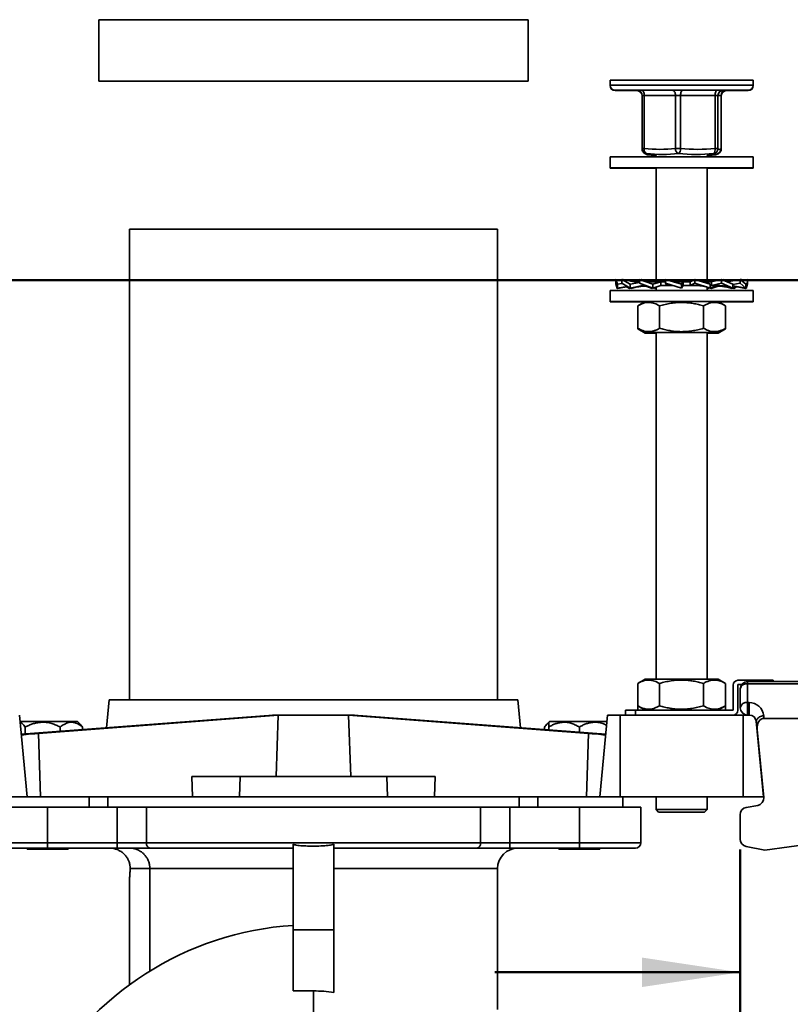
# Model space of a CAD drawing. Units: inches. Extents: x 0.2 to 8.4, y 0.1 to 10.9.
# Drawn here: x 2.9 to 3.7, y 8.3 to 9.3 of the extents above; entities that cross this region are included whole.
import ezdxf

# ---------------------------------------------------------------- set-up
doc = ezdxf.new("R2010")
doc.units = ezdxf.units.IN
doc.header["$MEASUREMENT"] = 0
doc.layers.add('WALL', color=7, linetype='Continuous', lineweight=50)
doc.styles.add('SLDTEXTSTYLE0', font='TXT', dxfattribs={"width": 0.605})
doc.dimstyles.new('SLDDIMSTYLE1', dxfattribs={"dimtxt": 0.101115, "dimasz": 0.1, "dimexe": 0, "dimexo": 0.0625, "dimgap": 0.025279, "dimtad": 0, "dimtih": 1, "dimtoh": 1, "dimdec": 6, "dimlfac": 12, "dimrnd": 1e-09, "dimzin": 12, "dimdsep": 46, "dimlunit": 5, "dimtxsty": 'SLDTEXTSTYLE0', "dimsah": 1, "dimcen": 0.09, "dimadec": 0, "dimazin": 3, "dimtfac": 1, "dimtdec": 3, "dimtofl": 0, "dimtmove": 0, "dimatfit": 3, "dimfxl": 0, "dimfrac": 2, "dimtolj": 1, "dimtzin": 12, "dimarcsym": 0})
doc.dimstyles.new('SLDDIMSTYLE3', dxfattribs={"dimtxt": 0.101115, "dimasz": 0.1, "dimexe": 0, "dimexo": 0.0625, "dimgap": 0.025279, "dimtad": 0, "dimtih": 1, "dimtoh": 1, "dimdec": 6, "dimlfac": 12, "dimrnd": 1e-09, "dimzin": 12, "dimdsep": 46, "dimlunit": 5, "dimtxsty": 'SLDTEXTSTYLE0', "dimsah": 1, "dimcen": 0.09, "dimadec": 0, "dimazin": 3, "dimtfac": 1, "dimtdec": 3, "dimtmove": 0, "dimatfit": 0, "dimfxl": 0, "dimfrac": 2, "dimtolj": 1, "dimtzin": 12, "dimarcsym": 0})

# ---------------------------------------------------------------- blocks, each defined once
blk = doc.blocks.new('_D_14')
at = {"layer": 'WALL'}
for p, q in [((3.6082, 7.6835), (3.6082, 8.4201)), ((3.7215, 7.6167), (3.7215, 8.4201)), ((3.6082, 8.2951), (3.3582, 8.2951)), ((3.7215, 8.2951), (3.8918, 8.2951)), ((4.0307, 8.2951), (3.996, 8.2951)), ((3.996, 8.2951), (3.996, 8.1398)), ((4.185, 8.2951), (4.2197, 8.2951)), ((4.2197, 8.2951), (4.2197, 8.1398)), ((3.996, 8.1398), (4.0307, 8.1398)), ((4.2197, 8.1398), (4.185, 8.1398))]:
    blk.add_line(p, q, dxfattribs=at)
for points in [[(3.6082, 8.2951), (3.5082, 8.3101), (3.5082, 8.2801)], [(3.7215, 8.2951), (3.8215, 8.2801), (3.8215, 8.3101)]]:
    blk.add_solid(points, dxfattribs=at)
at = {"layer": 'WALL', "char_height": 0.10417, "attachment_point": 1, "style": 'SLDTEXTSTYLE0'}
for s, insert in [('1 3/8', (3.9535, 8.4525)), ('35', (4.0307, 8.2741))]:
    blk.add_mtext(s, dxfattribs=dict(at, insert=insert))
blk = doc.blocks.new('_D_18')
at = {"layer": 'WALL'}
for p, q in [((2.6735, 8.5571), (1.2597, 8.5571)), ((1.3847, 8.5571), (1.3847, 8.4699)), ((1.269, 8.2915), (1.2343, 8.2915)), ((1.2343, 8.2915), (1.2343, 8.1362)), ((1.5005, 8.2915), (1.5352, 8.2915)), ((1.5352, 8.2915), (1.5352, 8.1362)), ((1.2343, 8.1362), (1.269, 8.1362)), ((1.5352, 8.1362), (1.5005, 8.1362)), ((1.3847, 8.0259), (1.3847, 8.1131)), ((3.111, 8.0259), (1.2597, 8.0259))]:
    blk.add_line(p, q, dxfattribs=at)
for points in [[(1.3847, 8.5571), (1.3697, 8.4571), (1.3997, 8.4571)], [(1.3847, 8.0259), (1.3997, 8.1259), (1.3697, 8.1259)]]:
    blk.add_solid(points, dxfattribs=at)
at = {"layer": 'WALL', "char_height": 0.10417, "attachment_point": 1, "style": 'SLDTEXTSTYLE0'}
for s, insert in [('6 3/8', (1.2304, 8.4489)), ('162', (1.269, 8.2705))]:
    blk.add_mtext(s, dxfattribs=dict(at, insert=insert))

msp = doc.modelspace()

# ---------------------------------------------------------------- linework, layer by layer
at = {"color": 7, "linetype": 'Continuous', "lineweight": 35}
for p, q in [((2.95478096, 9.26546267), (2.95478096, 9.20296267)), ((2.95478096, 9.26546267), (3.17353096, 9.26546267)), ((3.17353096, 9.26546267), (3.39228096, 9.26546267)), ((3.39228096, 9.20296267), (3.39228096, 9.26546267)), ((2.95478096, 9.20296267), (3.17353096, 9.20296267)), ((3.17353096, 9.20296267), (3.39228096, 9.20296267)), ((3.4756143, 9.20398767), (3.4756143, 9.19877933)), ((3.4756143, 9.20398767), (3.62144763, 9.20398767)), ((3.4756143, 9.19877933), (3.4756143, 9.19837933)), ((3.62144763, 9.19877933), (3.62144763, 9.20398767)), ((3.62144763, 9.19837933), (3.62144763, 9.19877933)), ((3.48082263, 9.193571), (3.6162393, 9.193571)), ((3.48082263, 9.193171), (3.50505887, 9.193171)), ((3.50826554, 9.18836267), (3.50826554, 9.13415437)), ((3.54228478, 9.18836267), (3.51049813, 9.18836267)), ((3.51049813, 9.18836267), (3.51049813, 9.13415437)), ((3.54228478, 9.18836267), (3.54747451, 9.18836267)), ((3.54228478, 9.13415437), (3.54228478, 9.18836267)), ((3.58253161, 9.18836267), (3.54747451, 9.18836267)), ((3.54747451, 9.18836267), (3.54747451, 9.13415437)), ((3.58253161, 9.13415437), (3.58253161, 9.18836267)), ((3.58253161, 9.18836267), (3.58550735, 9.18836267)), ((3.58550735, 9.18836267), (3.58550735, 9.13415437)), ((3.58877779, 9.18836267), (3.58550735, 9.18836267)), ((3.58877779, 9.13415437), (3.58877779, 9.18836267)), ((3.58879639, 9.13415437), (3.58879639, 9.18836267)), ((3.59200306, 9.193171), (3.6162393, 9.193171)), ((3.50826554, 9.13415437), (3.50826554, 9.13375437)), ((3.5224893, 9.1272227), (3.5224893, 9.12586267)), ((3.54228478, 9.13415437), (3.54747451, 9.13415437)), ((3.57457263, 9.12586267), (3.57457263, 9.1272227)), ((3.58253161, 9.13415437), (3.58550735, 9.13415437)), ((3.58879639, 9.13375437), (3.58879639, 9.13415437)), ((3.4756143, 9.12586267), (3.4756143, 9.11461267)), ((3.62144763, 9.12586267), (3.4756143, 9.12586267)), ((3.62144763, 9.11461267), (3.62144763, 9.12586267)), ((3.4756143, 9.11461267), (3.4756143, 9.11421267)), ((3.62144763, 9.11461267), (3.4756143, 9.11461267)), ((3.5224893, 9.11421267), (3.4756143, 9.11421267)), ((3.5224893, 9.11461267), (3.5224893, 8.998446)), ((3.57457263, 8.998446), (3.57457263, 9.11461267)), ((3.62144763, 9.11421267), (3.57457263, 9.11421267)), ((3.62144763, 9.11421267), (3.62144763, 9.11461267)), ((2.98603096, 9.051921), (2.98603096, 8.57275433)), ((2.98603096, 9.051921), (3.00006141, 9.051921)), ((3.00006141, 9.051921), (3.36103096, 9.051921)), ((3.36103096, 8.57275433), (3.36103096, 9.051921)), ((3.48320241, 8.99614548), (3.48158751, 9.00090433)), ((3.48158751, 9.00090433), (3.48750931, 8.99991535)), ((3.48158751, 9.00090433), (3.48158751, 8.99691319)), ((3.48158751, 8.99691319), (3.48320241, 8.99215433)), ((3.48162034, 8.99675571), (3.48162034, 8.99651319)), ((3.48320241, 8.99614548), (3.48755653, 8.99682597)), ((3.48750931, 9.00026706), (3.4870941, 9.00050433)), ((3.4870941, 9.00050433), (3.48750931, 9.00042426)), ((3.4870941, 9.00050433), (3.4870941, 8.99998469)), ((3.49605266, 8.99614548), (3.48750931, 9.00090433)), ((3.48750931, 9.00090433), (3.49572674, 8.99930498)), ((3.48750931, 9.00090433), (3.48750931, 8.99691319)), ((3.48750931, 8.99691319), (3.49605266, 8.99215433)), ((3.48865964, 9.00068045), (3.48892467, 9.00090433)), ((3.48892467, 9.00090433), (3.50244246, 8.99851248)), ((3.49605266, 8.99614548), (3.5055172, 8.9978693)), ((3.50224173, 8.998548), (3.5055172, 8.9998728)), ((3.5055172, 8.99840715), (3.50384252, 8.998446)), ((3.5055079, 8.998446), (3.50384252, 8.998446)), ((3.5055172, 9.00023187), (3.50473619, 9.00050433)), ((3.50473619, 9.00050433), (3.5055172, 9.00027102)), ((3.50473619, 9.00050433), (3.50473619, 8.99955691)), ((3.5055172, 9.00090433), (3.5055172, 8.99691319)), ((3.51929689, 8.99614548), (3.5055172, 9.00090433)), ((3.5055172, 9.00090433), (3.50646847, 9.00061347)), ((3.5055172, 8.99691319), (3.51929689, 8.99215433)), ((3.50698506, 9.00046649), (3.5080676, 9.00090433)), ((3.5080676, 9.00090433), (3.51804551, 8.99852641)), ((3.51929689, 8.99614548), (3.527235, 8.99841681)), ((3.53202114, 8.998446), (3.52022306, 8.998446)), ((3.527235, 8.99461267), (3.527235, 8.99841681)), ((3.5320445, 9.00090433), (3.5320445, 8.99691319)), ((3.54833129, 8.99614548), (3.5320445, 9.00090433)), ((3.5320445, 8.99691319), (3.54833129, 8.99215433)), ((3.5320445, 8.99691319), (3.53387786, 8.99464186)), ((3.55720263, 8.998446), (3.54221033, 8.998446)), ((3.54833129, 8.99614548), (3.55016465, 8.99841681)), ((3.55016465, 8.99461267), (3.55016465, 8.99841681)), ((3.56183714, 9.00090433), (3.55714308, 8.998446)), ((3.55720263, 8.998446), (3.55720263, 8.99464186)), ((3.56183714, 8.99691319), (3.55720263, 8.99464186)), ((3.56183714, 9.00090433), (3.56183714, 8.99691319)), ((3.57740523, 8.99614548), (3.56183714, 9.00090433)), ((3.56183714, 8.99691319), (3.57740523, 8.99215433)), ((3.57880988, 8.998446), (3.56990387, 8.998446)), ((3.57277073, 8.99841681), (3.57003082, 8.99839969)), ((3.57740523, 8.99614548), (3.57277073, 8.99841681)), ((3.58899433, 9.00090433), (3.578679, 8.998446)), ((3.57880988, 8.998446), (3.57880988, 8.99464186)), ((3.58899433, 8.99691319), (3.57880988, 8.99464186)), ((3.58899433, 9.00090433), (3.58899433, 8.99691319)), ((3.60076027, 8.99614548), (3.58899433, 9.00090433)), ((3.58899433, 8.99691319), (3.60076027, 8.99215433)), ((3.59059346, 9.00061347), (3.59007968, 9.00046535)), ((3.59154473, 9.00090433), (3.59009231, 9.00046024)), ((3.59154473, 9.00090433), (3.59154473, 8.9998728)), ((3.59232574, 9.00050433), (3.59154473, 9.00027102)), ((3.59232574, 9.00050433), (3.59232574, 8.99955691)), ((3.60813725, 9.00090433), (3.5948202, 8.998548)), ((3.60813725, 8.99691319), (3.60076027, 8.99569169)), ((3.61377066, 8.99614548), (3.60813725, 9.00090433)), ((3.60813725, 9.00090433), (3.60813725, 8.99691319)), ((3.60813725, 8.99691319), (3.61377066, 8.99215433)), ((3.60955262, 9.00090433), (3.60840228, 9.00068045)), ((3.61547442, 9.00090433), (3.60934836, 8.99988124)), ((3.60955262, 9.00090433), (3.60955262, 8.99991535)), ((3.60996783, 9.00050433), (3.60955262, 9.00042426)), ((3.60996783, 9.00050433), (3.60996783, 8.99998469)), ((3.61547442, 8.99691319), (3.61326974, 8.99656863)), ((3.61547442, 8.99691319), (3.61385952, 8.99215433)), ((3.61544159, 8.99681643), (3.61544159, 8.99651319)), ((3.61547442, 9.00090433), (3.61547442, 8.99691319)), ((3.4756143, 8.98961267), (3.4756143, 8.97836267)), ((3.62144763, 8.98961267), (3.4756143, 8.98961267)), ((3.48162034, 8.99651319), (3.48298483, 8.99175433)), ((3.48298483, 8.99175433), (3.4926121, 8.99335991)), ((3.48298483, 8.99175433), (3.48298483, 8.99279551)), ((3.48320241, 8.99215433), (3.48320241, 8.99614548)), ((3.48320241, 8.99215433), (3.49308859, 8.9938054)), ((3.48329127, 8.99215433), (3.48478526, 8.99241868)), ((3.48353013, 8.99175433), (3.49166204, 8.99320147)), ((3.48353013, 8.99175433), (3.48353013, 8.99184528)), ((3.4921166, 8.99364307), (3.49542174, 8.99175433)), ((3.49542174, 8.99175433), (3.50816903, 8.99421267)), ((3.49542174, 8.99175433), (3.49542174, 8.99250577)), ((3.49605266, 8.99215433), (3.49605266, 8.99614548)), ((3.49605266, 8.99215433), (3.50868354, 8.99461267)), ((3.49630166, 8.99215433), (3.49741088, 8.99241868)), ((3.49694965, 8.99175433), (3.50292562, 8.99320147)), ((3.49694965, 8.99175433), (3.49694965, 8.99204899)), ((3.50800729, 8.99421267), (3.50800729, 8.9943957)), ((3.51128837, 8.99421267), (3.50800729, 8.99421267)), ((3.50852327, 8.99461267), (3.50852327, 8.99587503)), ((3.51213088, 8.99461267), (3.50852327, 8.99461267)), ((3.5103499, 8.99455482), (3.51837759, 8.99175433)), ((3.51837759, 8.99175433), (3.5224893, 8.99298262)), ((3.51837759, 8.99175433), (3.51837759, 8.99247182)), ((3.51929689, 8.99215433), (3.51929689, 8.99614548)), ((3.51929689, 8.99215433), (3.52733701, 8.99461267)), ((3.5224893, 8.9930202), (3.5196567, 8.99215433)), ((3.5196567, 8.99215433), (3.52016146, 8.99241868)), ((3.5196567, 8.99215433), (3.5196567, 8.99226435)), ((3.52058548, 8.99175433), (3.5224893, 8.99279934)), ((3.52058548, 8.99175433), (3.52058548, 8.99243824)), ((3.5224893, 8.99233339), (3.52058548, 8.99175433)), ((3.5224893, 8.99313044), (3.5224893, 8.98961267)), ((3.53990564, 8.99461267), (3.527235, 8.99461267)), ((3.54833129, 8.99215433), (3.54833129, 8.99614548)), ((3.54833129, 8.99215433), (3.55018821, 8.99461267)), ((3.56493322, 8.99461267), (3.55016465, 8.99461267)), ((3.57457263, 8.98961267), (3.57457263, 8.9930202)), ((3.57457263, 8.99233339), (3.57647645, 8.99175433)), ((3.57647645, 8.99175433), (3.57647645, 8.99254833)), ((3.57868434, 8.99175433), (3.57735642, 8.99215102)), ((3.57740523, 8.99215433), (3.57740523, 8.99614548)), ((3.57776504, 8.99215433), (3.57740523, 8.99226435)), ((3.58494754, 8.99461267), (3.57744596, 8.99461267)), ((3.58485511, 8.99460291), (3.57776504, 8.99215433)), ((3.58562767, 8.99417654), (3.57868434, 8.99175433)), ((3.58436405, 8.99421267), (3.58375083, 8.99421267)), ((3.58375523, 8.99422307), (3.58436405, 8.99421267)), ((3.59965105, 8.99241868), (3.58995365, 8.99430607)), ((3.60011228, 8.99175433), (3.59612854, 8.99271903)), ((3.60076027, 8.99215433), (3.59652351, 8.99316403)), ((3.59729486, 8.99287726), (3.60011228, 8.99175433)), ((3.60011228, 8.99175433), (3.60011228, 8.99232891)), ((3.60164019, 8.99175433), (3.60011228, 8.99204899)), ((3.60076027, 8.99215433), (3.60076027, 8.99614548)), ((3.60076027, 8.99436674), (3.60278739, 8.99409772)), ((3.61227666, 8.99241868), (3.60076027, 8.994342)), ((3.60100926, 8.99215433), (3.60076027, 8.99220279)), ((3.60397334, 8.9938054), (3.60100926, 8.99215433)), ((3.60444983, 8.99335991), (3.60164019, 8.99175433)), ((3.61377066, 8.99215433), (3.60278739, 8.99409772)), ((3.60539989, 8.99320147), (3.60346765, 8.99352372)), ((3.6135318, 8.99175433), (3.60349705, 8.99354009)), ((3.61282553, 8.99232702), (3.6135318, 8.99175433)), ((3.6135318, 8.99175433), (3.6135318, 8.99220907)), ((3.6140771, 8.99175433), (3.6135318, 8.99184528)), ((3.61377066, 8.99215433), (3.61377066, 8.99614548)), ((3.61385952, 8.99215433), (3.61377066, 8.99216917)), ((3.61544159, 8.99651319), (3.6140771, 8.99175433)), ((3.61544159, 8.99651319), (3.61533293, 8.99649623)), ((3.62144763, 8.97836267), (3.62144763, 8.98961267)), ((3.4756143, 8.97836267), (3.4756143, 8.97796267)), ((3.62144763, 8.97836267), (3.4756143, 8.97836267)), ((3.51075481, 8.97796267), (3.4756143, 8.97796267)), ((3.51144763, 8.97836267), (3.50389765, 8.97400368)), ((3.59316428, 8.97400368), (3.5856143, 8.97836267)), ((3.6212636, 8.97796267), (3.58630712, 8.97796267)), ((3.62144763, 8.97796267), (3.6212636, 8.97796267)), ((3.62144763, 8.97796267), (3.62144763, 8.97836267)), ((3.50378676, 8.95111926), (3.50378676, 8.97393941)), ((3.52598632, 8.95111926), (3.52598632, 8.97393941)), ((3.57073052, 8.95111926), (3.57073052, 8.97393941)), ((3.59327517, 8.97393941), (3.59316141, 8.97399871)), ((3.59327517, 8.95111926), (3.59327517, 8.97393941)), ((3.50378676, 8.95071926), (3.50378676, 8.95111926)), ((3.50389803, 8.95105476), (3.51144763, 8.946696)), ((3.50389803, 8.95065476), (3.51144763, 8.946296)), ((3.5856143, 8.946696), (3.51144763, 8.946696)), ((3.5224893, 8.946696), (3.5224893, 8.59377933)), ((3.57457263, 8.59377933), (3.57457263, 8.946696)), ((3.5856143, 8.946696), (3.5931639, 8.95105476)), ((3.5856143, 8.946296), (3.5931639, 8.95065476)), ((3.59316139, 8.95105911), (3.59327517, 8.95111926)), ((3.59316139, 8.95065911), (3.59327517, 8.95071926)), ((3.59327517, 8.95071926), (3.59327517, 8.95111926)), ((3.5224893, 8.946296), (3.51144763, 8.946296)), ((3.5856143, 8.946296), (3.57457263, 8.946296)), ((3.50378676, 8.56653593), (3.50378676, 8.58935607)), ((3.51144763, 8.59377933), (3.50389765, 8.58942035)), ((3.5856143, 8.59377933), (3.51144763, 8.59377933)), ((3.52598632, 8.56653593), (3.52598632, 8.58935607)), ((3.57073052, 8.56653593), (3.57073052, 8.58935607)), ((3.59316428, 8.58942035), (3.5856143, 8.59377933)), ((3.59327517, 8.58935607), (3.59316141, 8.58941537)), ((3.59327517, 8.56653593), (3.59327517, 8.58935607)), ((3.6008393, 8.587546), (3.6008393, 8.56211267)), ((3.60582263, 8.56211267), (3.60582263, 8.58837933)), ((3.60582263, 8.58837933), (3.60971706, 8.58837933)), ((3.6058393, 8.592546), (3.63145629, 8.592546)), ((3.61565364, 8.5890993), (3.61565364, 8.591296)), ((3.61565364, 8.591296), (3.76732031, 8.591296)), ((3.61565364, 8.5890993), (3.61565364, 8.56993263)), ((3.76732031, 8.5890993), (3.61565364, 8.5890993)), ((3.63145629, 8.592546), (3.64187295, 8.592546)), ((3.64187295, 8.592546), (3.64187295, 8.591296)), ((3.60815364, 8.56462933), (3.60815364, 8.583796)), ((2.96540495, 8.57275433), (2.9627081, 8.5442246)), ((3.17353096, 8.57275433), (2.96540495, 8.57275433)), ((3.38165697, 8.57275433), (3.17353096, 8.57275433)), ((3.38435383, 8.5442246), (3.38165697, 8.57275433)), ((3.50378676, 8.56211267), (3.50378676, 8.56653593)), ((3.50389803, 8.56647143), (3.51144763, 8.56211267)), ((3.5856143, 8.56211267), (3.5931639, 8.56647143)), ((3.59316139, 8.56647578), (3.59327517, 8.56653593)), ((3.59327517, 8.56211267), (3.59327517, 8.56653593)), ((3.61565364, 8.56993263), (3.61718095, 8.56993263)), ((3.61565364, 8.56993263), (3.61565364, 8.55712933)), ((3.61718095, 8.56993263), (3.61718095, 8.55712933)), ((2.87398698, 8.55712933), (2.8818643, 8.473796)), ((2.87583169, 8.53761436), (3.13241019, 8.55713685)), ((3.1377098, 8.55712933), (2.89348182, 8.53845298)), ((3.1318643, 8.55712933), (3.13186106, 8.55709507)), ((3.1318643, 8.55712933), (3.13231141, 8.55712933)), ((3.13250494, 8.55712933), (3.1377098, 8.55712933)), ((3.1377098, 8.55712933), (3.13537715, 8.49462933)), ((3.1377098, 8.55712933), (3.20935213, 8.55712933)), ((3.20935213, 8.55712933), (3.4535801, 8.53845298)), ((3.20935213, 8.55712933), (3.21168478, 8.49462933)), ((3.20935213, 8.55712933), (3.21455699, 8.55712933)), ((3.47123024, 8.53761436), (3.21465174, 8.55713685)), ((3.21475052, 8.55712933), (3.21519763, 8.55712933)), ((3.21520087, 8.55709507), (3.21519763, 8.55712933)), ((3.47307495, 8.55712933), (3.46519763, 8.473796)), ((3.47307495, 8.55712933), (3.48603096, 8.55712933)), ((3.48603096, 8.55712933), (3.48603096, 8.473796)), ((3.48603096, 8.55712933), (3.49155356, 8.55712933)), ((3.4912393, 8.55712933), (3.4912393, 8.56211267)), ((3.4912393, 8.56211267), (3.50165596, 8.56211267)), ((3.50165596, 8.55712933), (3.49155356, 8.55712933)), ((3.50165596, 8.56211267), (3.50165596, 8.55712933)), ((3.6008393, 8.56211267), (3.50165596, 8.56211267)), ((3.50165596, 8.55712933), (3.6008393, 8.55712933)), ((3.6008393, 8.55712933), (3.61103096, 8.55712933)), ((3.61103096, 8.55712933), (3.61103096, 8.473796)), ((3.61103096, 8.55712933), (3.61565364, 8.55712933)), ((3.61718095, 8.55712933), (3.61565364, 8.55712933)), ((3.63211053, 8.5563845), (3.63236225, 8.553796)), ((2.93311536, 8.55062933), (2.87460141, 8.55062933)), ((2.93617897, 8.54756277), (2.93311536, 8.55062933)), ((3.4131143, 8.54979626), (3.41088295, 8.54756277)), ((3.41394657, 8.55062933), (3.4131143, 8.54979626)), ((3.47246052, 8.55062933), (3.41394657, 8.55062933)), ((3.62458001, 8.5508557), (3.6318643, 8.473796)), ((3.6254132, 8.54246346), (3.62464574, 8.55035527)), ((3.73323944, 8.553796), (3.63236225, 8.553796)), ((2.87995879, 8.54495722), (2.87995879, 8.53792839)), ((2.89348182, 8.53845298), (2.89557221, 8.473796)), ((2.91559282, 8.54495722), (2.91559282, 8.5406397)), ((2.93833166, 8.54495722), (2.93833166, 8.54236985)), ((3.40873027, 8.54495722), (3.40873027, 8.54236985)), ((3.4131143, 8.54495722), (3.4131143, 8.54203628)), ((3.4443643, 8.54495722), (3.4443643, 8.53965853)), ((3.4535801, 8.53845298), (3.45148972, 8.473796)), ((3.6254132, 8.54246346), (3.63214863, 8.47320295)), ((3.6267768, 8.52844156), (3.62670969, 8.52832604)), ((3.6291081, 8.50295347), (3.62928508, 8.50264882)), ((3.04966485, 8.49462933), (3.0503384, 8.473796)), ((3.09882239, 8.49462933), (3.04966485, 8.49462933)), ((3.09882239, 8.49462933), (3.09820321, 8.473796)), ((3.24823954, 8.49462933), (3.09882239, 8.49462933)), ((3.24823954, 8.49462933), (3.24885872, 8.473796)), ((3.29739707, 8.49462933), (3.24823954, 8.49462933)), ((3.29739707, 8.49462933), (3.29672352, 8.473796)), ((2.86103096, 8.473796), (2.8818643, 8.473796)), ((2.8818643, 8.473796), (2.89557221, 8.473796)), ((2.89557221, 8.473796), (3.0503384, 8.473796)), ((2.94494759, 8.46337933), (2.94494759, 8.473796)), ((2.96419268, 8.46337933), (2.96419268, 8.473796)), ((3.0503384, 8.473796), (3.09820321, 8.473796)), ((3.09820321, 8.473796), (3.24885872, 8.473796)), ((3.24885872, 8.473796), (3.29672352, 8.473796)), ((3.29672352, 8.473796), (3.45148972, 8.473796)), ((3.38286924, 8.46337933), (3.38286924, 8.473796)), ((3.40211433, 8.46337933), (3.40211433, 8.473796)), ((3.45148972, 8.473796), (3.46519763, 8.473796)), ((3.46519763, 8.473796), (3.48603096, 8.473796)), ((3.48603096, 8.473796), (3.61103096, 8.473796)), ((3.48863513, 8.46337933), (3.48863513, 8.473796)), ((3.5224893, 8.473796), (3.5224893, 8.46077517)), ((3.57457263, 8.46077517), (3.57457263, 8.473796)), ((3.61103096, 8.473796), (3.6318643, 8.473796)), ((3.6259862, 8.46509096), (3.61435128, 8.46303941)), ((2.84019763, 8.46337933), (2.90269763, 8.46337933)), ((2.90269763, 8.46337933), (2.90269763, 8.42683767)), ((2.90269763, 8.46337933), (2.97370465, 8.46337933)), ((2.97370465, 8.46337933), (2.97370465, 8.42683767)), ((2.97370465, 8.46337933), (3.00330855, 8.46337933)), ((3.00330855, 8.46337933), (3.34375338, 8.46337933)), ((3.00330855, 8.46337933), (3.00330855, 8.42683767)), ((3.34375338, 8.46337933), (3.34375338, 8.42683767)), ((3.34375338, 8.46337933), (3.37335728, 8.46337933)), ((3.37335728, 8.46337933), (3.37335728, 8.42683767)), ((3.37335728, 8.46337933), (3.4443643, 8.46337933)), ((3.4443643, 8.46337933), (3.4443643, 8.42683767)), ((3.4443643, 8.46337933), (3.5068643, 8.46337933)), ((3.5068643, 8.42683767), (3.5068643, 8.46337933)), ((3.5224893, 8.46077517), (3.52509346, 8.458171)), ((3.5224893, 8.46077517), (3.52825776, 8.46077517)), ((3.53028508, 8.458171), (3.52509346, 8.458171)), ((3.52825776, 8.46077517), (3.57457263, 8.46077517)), ((3.57196846, 8.458171), (3.53028508, 8.458171)), ((3.57196846, 8.458171), (3.57457263, 8.46077517)), ((3.60815364, 8.43072659), (3.60815364, 8.45565335)), ((3.75677487, 8.43672868), (3.63332787, 8.41937933)), ((2.90269763, 8.42683767), (2.97370465, 8.42683767)), ((2.90269763, 8.42162933), (2.90269763, 8.42683767)), ((2.97370465, 8.42683767), (3.00330855, 8.42683767)), ((2.97370465, 8.42683767), (2.97370465, 8.42162933)), ((3.00330855, 8.42683767), (3.34375338, 8.42683767)), ((3.15269763, 8.42549833), (3.15269763, 8.33837933)), ((3.1943643, 8.33837933), (3.1943643, 8.42549833)), ((3.34375338, 8.42683767), (3.37335728, 8.42683767)), ((3.37335728, 8.42683767), (3.37335728, 8.42162933)), ((3.37335728, 8.42683767), (3.4443643, 8.42683767)), ((3.4443643, 8.42683767), (3.4443643, 8.42162933)), ((2.90269763, 8.42162933), (2.84540596, 8.42162933)), ((2.8818643, 8.42162933), (2.8818643, 8.42037933)), ((2.92353096, 8.42037933), (2.8818643, 8.42037933)), ((2.97370465, 8.42162933), (2.90269763, 8.42162933)), ((2.92353096, 8.42037933), (2.92353096, 8.42162933)), ((3.00700904, 8.42162933), (2.97370465, 8.42162933)), ((3.15269763, 8.42162933), (3.00700904, 8.42162933)), ((3.34005289, 8.42162933), (3.1943643, 8.42162933)), ((3.37335728, 8.42162933), (3.34005289, 8.42162933)), ((3.4443643, 8.42162933), (3.37335728, 8.42162933)), ((3.42353096, 8.42162933), (3.42353096, 8.42037933)), ((3.46519763, 8.42037933), (3.42353096, 8.42037933)), ((3.50165596, 8.42162933), (3.4443643, 8.42162933)), ((3.46519763, 8.42037933), (3.46519763, 8.42162933)), ((3.63332787, 8.41937933), (3.61412249, 8.42338455)), ((2.98682451, 8.400796), (2.98674826, 8.39888767)), ((3.0068643, 8.400796), (2.98682451, 8.400796)), ((3.15269763, 8.400796), (3.0068643, 8.400796)), ((3.0068643, 8.29636188), (3.0068643, 8.400796)), ((3.36103096, 8.400796), (3.1943643, 8.400796)), ((3.36103096, 8.2572374), (3.36103096, 8.400796)), ((2.98603096, 8.28236001), (2.98603096, 8.38212933)), ((3.15269763, 8.33837933), (3.1943643, 8.33837933)), ((3.15269763, 8.27609982), (3.15269763, 8.33837933)), ((3.1943643, 8.27468204), (3.1943643, 8.33837933)), ((3.17353096, 8.27609982), (3.15269763, 8.27609982)), ((3.17353096, 8.22900433), (3.17353096, 8.27609982))]:
    msp.add_line(p, q, dxfattribs=at)
at = {"color": 8, "linetype": 'Continuous', "lineweight": 35}
for p, q in [((3.4756143, 9.19877933), (3.62144763, 9.19877933)), ((3.4756143, 9.19837933), (3.47562968, 9.19837933)), ((3.62143225, 9.19837933), (3.62144763, 9.19837933)), ((3.50826554, 9.18836267), (3.51049813, 9.18836267)), ((3.58877779, 9.18836267), (3.58879639, 9.18836267)), ((3.50826554, 9.13415437), (3.51049813, 9.13415437)), ((3.50826554, 9.13375437), (3.50828092, 9.13375437)), ((3.58877779, 9.13415437), (3.58879639, 9.13415437)), ((3.58877779, 9.13375437), (3.58879639, 9.13375437)), ((3.63145629, 8.591296), (3.63145629, 8.592546)), ((2.84019763, 8.42683767), (2.90269763, 8.42683767)), ((3.4443643, 8.42683767), (3.5068643, 8.42683767))]:
    msp.add_line(p, q, dxfattribs=at)
at = {"color": 7, "linetype": 'Continuous', "lineweight": 35, "flags": 128}
for points in [[(3.51049813, 9.18836267), (3.51044095, 9.18937876), (3.51027161, 9.19035581), (3.50999663, 9.19125626), (3.50962656, 9.19204551), (3.50917562, 9.19269324), (3.50866116, 9.19317454), (3.50810293, 9.19347092), (3.50752239, 9.193571)], [(3.54228478, 9.18836267), (3.5422276, 9.18937876), (3.54205827, 9.19035581), (3.54178328, 9.19125626), (3.54141321, 9.19204551), (3.54096227, 9.19269324), (3.54044781, 9.19317454), (3.53988958, 9.19347092), (3.53930904, 9.193571)], [(3.54747451, 9.18836267), (3.54751705, 9.18937876), (3.54764304, 9.19035581), (3.54784764, 9.19125626), (3.54812298, 9.19204551), (3.54845848, 9.19269324), (3.54884125, 9.19317454), (3.54925658, 9.19347092), (3.5496885, 9.193571)], [(3.58253161, 9.18836267), (3.58257415, 9.18937876), (3.58270014, 9.19035581), (3.58290473, 9.19125626), (3.58318007, 9.19204551), (3.58351557, 9.19269324), (3.58389834, 9.19317454), (3.58431367, 9.19347092), (3.5847456, 9.193571)], [(3.51415286, 9.12823766), (3.52099703, 9.12738353), (3.5224893, 9.1272227)], [(3.51415286, 9.12783766), (3.52099703, 9.12698353), (3.5224893, 9.1268227)], [(3.57457263, 9.1272227), (3.5760649, 9.12738353), (3.58290906, 9.12823766)], [(3.57457263, 9.1268227), (3.5760649, 9.12698353), (3.58290906, 9.12783766)], [(3.62464574, 8.55035527), (3.62465244, 8.55114518), (3.62482448, 8.55193367), (3.62515803, 8.55270327), (3.6256457, 8.55343691), (3.62627668, 8.55411833), (3.62703699, 8.55473242), (3.62790976, 8.55526557), (3.62887566, 8.55570597), (3.62991327, 8.55604384), (3.63099958, 8.5562717), (3.63211053, 8.5563845)]]:
    msp.add_lwpolyline(points, dxfattribs=at)
at = {"color": 7, "linetype": 'Continuous', "lineweight": 35}
for centre, radius, start, end in [((3.48082263, 9.19877933), 0.00520833, 180, 270), ((3.48082263, 9.19837933), 0.00520833, 180, 270), ((3.6162393, 9.19877933), 0.00520833, 270, 0), ((3.6162393, 9.19837933), 0.00520833, 270, 0), ((3.5030572, 9.18836267), 0.00520833, 0, 90), ((3.5030572, 9.18796267), 0.00520833, 0, 90), ((3.5907064, 9.18837195), 0.00519906, 90.1026824, 180.10231567), ((3.59397684, 9.18837195), 0.00519906, 90.1026824, 180.10231567), ((3.59400472, 9.18836267), 0.00520833, 90, 180), ((3.59400472, 9.18796267), 0.00520833, 90, 180), ((3.51347387, 9.13415437), 0.00520833, 180, 226.50461892), ((3.51347387, 9.13375437), 0.00520833, 180, 226.50461892), ((3.51510343, 9.1330964), 0.00472526, 167.06204246, 239.82026449), ((3.52639145, 9.29685604), 0.16347609, 264.42082855, 275.57917145), ((3.52895946, 9.29517505), 0.1669543, 264.42082855, 275.57917145), ((3.54771658, 9.13383138), 0.00544139, 176.5970434, 242.34453809), ((3.5414594, 9.13374695), 0.0060289, 308.23894619, 3.87483012), ((3.56309243, 9.33119753), 0.20297685, 264.94023842, 275.05976158), ((3.56500306, 9.33212806), 0.19874816, 264.94023842, 275.05976158), ((3.57742803, 9.13287909), 0.0052605, 312.67691293, 14.02968831), ((3.58027371, 9.13419565), 0.0052338, 277.90954384, 359.54806091), ((3.58714257, 9.13555742), 0.00215465, 220.63026242, 319.36973758), ((3.58358806, 9.13415437), 0.00520833, 313.49538108, 0), ((3.58358806, 9.13375437), 0.00520833, 313.49538108, 0), ((3.6058393, 8.587546), 0.005, 90, 180), ((3.61565364, 8.583796), 0.0075, 90, 180), ((3.61471614, 8.58247017), 0.00669509, 81.95053302, 168.57824634), ((3.61471614, 8.56330351), 0.00669509, 81.95053302, 168.57824634), ((3.61718095, 8.55493263), 0.015, 5.55441749, 90), ((3.6008393, 8.56211267), 0.00498333, 270, 0), ((3.61565364, 8.56462933), 0.0075, 180, 270), ((3.61718095, 8.54962933), 0.0075, 5.55441749, 90), ((3.62468384, 8.47247702), 0.0075, 280, 5.55441749), ((3.61565364, 8.45565335), 0.0075, 100, 180), ((3.00791656, 8.42619288), 0.00465291, 172.03443102, 258.75266626), ((3.33914537, 8.42619288), 0.00465291, 281.24733374, 7.96556898), ((3.50165596, 8.42683767), 0.00520833, 270, 0), ((3.61565364, 8.43072659), 0.0075, 180, 258.22), ((3.3818643, 8.400796), 0.02083333, 90, 180), ((3.17353096, 8.02587933), 0.31770833, 93.75979806, 151.42598104)]:
    msp.add_arc(centre, radius, start, end, dxfattribs=at)
at = {"color": 8, "linetype": 'Continuous', "lineweight": 35}
for centre, radius, start, end in [((3.5939763, 9.18797329), 0.00519772, 90.09673229, 175.23598265), ((3.51343189, 9.13411198), 0.00514869, 226.51886497, 262.14209151), ((3.51343189, 9.13371198), 0.00514869, 226.51886496, 262.14209151), ((3.51461347, 9.13078422), 0.00258788, 223.23196908, 259.74752563), ((3.51461347, 9.13038422), 0.00258788, 223.23196908, 259.74752563), ((3.58274001, 9.13057574), 0.00234419, 221.85332102, 274.13558801), ((3.5826738, 9.12977064), 0.00194725, 240.55007493, 276.9394914), ((3.58362229, 9.13411424), 0.00515566, 313.43654778, 0.44596992), ((3.58362229, 9.13371424), 0.00515566, 313.43654778, 0.44596992)]:
    msp.add_arc(centre, radius, start, end, dxfattribs=at)
at = {"color": 7, "linetype": 'Continuous', "lineweight": 35}
for centre, major_axis, ratio, start_param, end_param in [((3.17353096, 8.56006762), (0.04166661, 0.00280131), 0.0248596682, 3.3019716305, 3.3155059592), ((3.17326808, 8.56004752), (0.04139064, 0.00278277), 0.0248592348, 3.3142796263, 3.6772314046), ((3.17379385, 8.56004752), (0.04139064, -0.00278277), 0.0248592348, 5.7475465562, 6.1104983345), ((3.17353096, 8.56006762), (0.04166661, -0.00280131), 0.0248596682, 6.1092720015, 6.1228063303), ((3.63287799, 8.5431894), (0.00102905, -0.01058173), 0.705440889, 3.0730974637, 4.7123889804), ((2.90286877, 8.53845298), (0.0269451, 0.00181157), 0.0248592348, 1.9249591886, 3.1422669228), ((3.44419316, 8.53845298), (0.0269451, -0.00181157), 0.0248592348, 6.2825110379, 7.4998187721), ((3.17353096, 8.04713103), (0, 0.22896879), 0.8188888889, 6.1718442928, 6.2831853072)]:
    msp.add_ellipse(centre, major_axis=major_axis, ratio=ratio, start_param=start_param, end_param=end_param, dxfattribs=at)
for points, knots in [([(3.50988899, 9.13037609), (3.51008528, 9.13019823), (3.5105, 9.12982243), (3.51122694, 9.12930701), (3.5120472, 9.12884934), (3.51295072, 9.12849848), (3.51365909, 9.12829153), (3.51407796, 9.12825622), (3.51414295, 9.12825074)], [0, 0, 0, 0, 0.1871385779, 0.3954045242, 0.5879223802, 0.7702091452, 0.9643465522, 1, 1, 1, 1]), ([(3.50988899, 9.12997609), (3.51008528, 9.12979823), (3.5105, 9.12942243), (3.51122694, 9.12890701), (3.5120472, 9.12844934), (3.51295072, 9.12809848), (3.51365909, 9.12789153), (3.51407796, 9.12785622), (3.51414295, 9.12785074)], [0, 0, 0, 0, 0.1871385779, 0.39540452422, 0.58792238024, 0.77020914525, 0.96434655222, 1, 1, 1, 1]), ([(3.58293099, 9.12824819), (3.58321625, 9.12829644), (3.58382982, 9.12840022), (3.58470077, 9.12871319), (3.58554435, 9.12912937), (3.58634016, 9.12965236), (3.5868609, 9.13008319), (3.58713311, 9.13033871), (3.58717293, 9.13037609)], [0, 0, 0, 0, 0.1600018618, 0.3441452301, 0.5336588229, 0.7329862964, 0.9609428003, 1, 1, 1, 1]), ([(3.58293099, 9.12784819), (3.58321625, 9.12789644), (3.58382982, 9.12800022), (3.58470077, 9.12831319), (3.58554435, 9.12872937), (3.58634016, 9.12925236), (3.5868609, 9.12968319), (3.58713311, 9.12993871), (3.58717293, 9.12997609)], [0, 0, 0, 0, 0.1600018618, 0.3441452301, 0.5336588229, 0.7329862964, 0.9609428003, 1, 1, 1, 1]), ([(3.50455359, 8.998446), (3.50360289, 8.99846328), (3.50209693, 8.99849065), (3.49913824, 8.9987305), (3.49715509, 8.99906446), (3.49572674, 8.99930498)], [0, 0, 0, 0, 0.3238689596, 0.5130206825, 1, 1, 1, 1]), ([(3.52067577, 8.998446), (3.52002899, 8.99845364), (3.51887578, 8.99846725), (3.51735492, 8.99855868), (3.51612548, 8.998664), (3.51499891, 8.99878745), (3.51381345, 8.99894611), (3.51264296, 8.99913411), (3.51160529, 8.99932649), (3.51069179, 8.99951363), (3.50964206, 8.99974865), (3.50821558, 9.00010056), (3.50710674, 9.00042609), (3.50646847, 9.00061347)], [0, 0, 0, 0, 0.134955175, 0.2406242893, 0.3177385629, 0.3922086484, 0.4768173359, 0.5669127377, 0.6390818052, 0.6968225718, 0.7624925048, 0.8632859202, 1, 1, 1, 1]), ([(3.527235, 8.99841681), (3.52603419, 8.9984032), (3.52362508, 8.99837591), (3.52135942, 8.99842259), (3.52022306, 8.998446)], [0, 0, 0, 0, 0.4984450509, 1, 1, 1, 1]), ([(3.54210471, 8.99845514), (3.54180635, 8.99846355), (3.54109514, 8.9984836), (3.53992658, 8.99864431), (3.5390577, 8.99886997), (3.5386009, 8.99898861)], [0, 0, 0, 0, 0.2552519441, 0.608464068, 1, 1, 1, 1]), ([(3.55016465, 8.99841681), (3.54883962, 8.9984032), (3.54618129, 8.99837591), (3.54353672, 8.99842259), (3.54221033, 8.998446)], [0, 0, 0, 0, 0.4984450509, 1, 1, 1, 1]), ([(3.5790142, 8.99852589), (3.5787517, 8.99850998), (3.57787646, 8.99845696), (3.57699985, 8.99845051), (3.57638616, 8.998446)], [0, 0, 0, 0, 0.29991675721, 1, 1, 1, 1]), ([(3.50093338, 8.99271903), (3.50165586, 8.99288535), (3.50292505, 8.99317752), (3.50458964, 8.99347932), (3.50585696, 8.99367722), (3.50683222, 8.99380855), (3.50769602, 8.9939098), (3.50862061, 8.9940043), (3.50981333, 8.9940987), (3.51079037, 8.9941649), (3.51137739, 8.99417551), (3.51143426, 8.99417654)], [0, 0, 0, 0, 0.2096122181, 0.3682253927, 0.4779605541, 0.5716135357, 0.6459198507, 0.7235271224, 0.8341458365, 0.9839326196, 1, 1, 1, 1]), ([(3.50710827, 8.99430607), (3.50735659, 8.99433248), (3.50800063, 8.99440095), (3.50918326, 8.99449691), (3.51063454, 8.99458369), (3.51169009, 8.9945966), (3.51220682, 8.99460291)], [0, 0, 0, 0, 0.1466144237, 0.3802610633, 0.6966200527, 1, 1, 1, 1]), ([(3.53387786, 8.99464186), (3.53515554, 8.99465733), (3.5371201, 8.99468112), (3.5391321, 8.99464822), (3.53983555, 8.99463671)], [0, 0, 0, 0, 0.6503690177, 1, 1, 1, 1]), ([(3.55720263, 8.99464186), (3.55850518, 8.99465546), (3.5611184, 8.99468276), (3.56365898, 8.99463608), (3.56493322, 8.99461267)], [0, 0, 0, 0, 0.4984450509, 1, 1, 1, 1]), ([(3.56466885, 8.99461267), (3.56517945, 8.99460536), (3.56611909, 8.99459193), (3.56738578, 8.99449899), (3.56839419, 8.99439112), (3.56913659, 8.99429001), (3.56976209, 8.99419316), (3.57050567, 8.99406301), (3.57147331, 8.99386541), (3.57268368, 8.99357926), (3.57357432, 8.99331891), (3.57405744, 8.99317769)], [0, 0, 0, 0, 0.1625750069, 0.2991772685, 0.4098207545, 0.494476461, 0.5527507749, 0.6310846214, 0.7315251611, 0.8543660623, 1, 1, 1, 1]), ([(3.57880988, 8.99464186), (3.57987774, 8.99465546), (3.58202011, 8.99468276), (3.58396971, 8.99463608), (3.58494754, 8.99461267)], [0, 0, 0, 0, 0.4984450509, 1, 1, 1, 1]), ([(3.5837925, 8.99421267), (3.58446126, 8.9942052), (3.58566029, 8.99419181), (3.58724867, 8.99410122), (3.5884413, 8.9940039), (3.58936591, 8.99390988), (3.59022971, 8.99380853), (3.59120497, 8.99367723), (3.59247229, 8.99347931), (3.59413688, 8.99317753), (3.59540606, 8.99288535), (3.59612854, 8.99271903)], [0, 0, 0, 0, 0.1610706071, 0.288783148, 0.3830998612, 0.4492700644, 0.5126257765, 0.5924770157, 0.6860403863, 0.8212785638, 1, 1, 1, 1]), ([(3.58436677, 8.99461267), (3.58504633, 8.99460496), (3.58626473, 8.99459116), (3.58787873, 8.99449774), (3.5890904, 8.99439741), (3.59002855, 8.9943006), (3.59090151, 8.9941967), (3.59187443, 8.99406395), (3.59310459, 8.99386984), (3.594674, 8.9935844), (3.59585692, 8.99331554), (3.59652351, 8.99316403)], [0, 0, 0, 0, 0.1661335163, 0.2978657444, 0.3951564599, 0.4633735182, 0.5284415688, 0.610064518, 0.7033784232, 0.8328495289, 1, 1, 1, 1]), ([(3.50390052, 8.97399871), (3.50482189, 8.97450436), (3.50670217, 8.97553625), (3.5096174, 8.97665302), (3.5126265, 8.9773352), (3.51552667, 8.97747002), (3.51827012, 8.97711982), (3.52085924, 8.97640221), (3.52343666, 8.97534958), (3.52513638, 8.97440949), (3.52598632, 8.97393941)], [0, 0, 0, 0, 0.1277584599, 0.2607208006, 0.396657631, 0.5325699311, 0.6483633293, 0.7641747899, 0.8820759961, 1, 1, 1, 1]), ([(3.52598632, 8.97393941), (3.52791947, 8.97446627), (3.53178523, 8.97551986), (3.53773816, 8.97665348), (3.5438033, 8.97733508), (3.54964869, 8.97747005), (3.55517823, 8.97711981), (3.56039671, 8.97640221), (3.56559159, 8.97534957), (3.56901743, 8.97440949), (3.57073052, 8.97393941)], [0, 0, 0, 0, 0.1323068739, 0.2645763384, 0.3998048157, 0.5350088906, 0.6501981109, 0.7654052994, 0.8826913104, 1, 1, 1, 1]), ([(3.57073052, 8.97393941), (3.57170455, 8.97446627), (3.57365233, 8.97551986), (3.57665174, 8.97665347), (3.57970769, 8.97733508), (3.58265292, 8.97747005), (3.58543902, 8.97711982), (3.58806839, 8.97640221), (3.59068587, 8.97534958), (3.59241201, 8.97440949), (3.59327517, 8.97393941)], [0, 0, 0, 0, 0.1323064471, 0.2645754854, 0.3998035026, 0.5350071176, 0.6501967671, 0.7654043848, 0.882690853, 1, 1, 1, 1]), ([(3.52598632, 8.95111926), (3.5250272, 8.95059239), (3.52310924, 8.94953881), (3.52015574, 8.94840519), (3.51714657, 8.94772358), (3.51424642, 8.94758865), (3.51150295, 8.94793875), (3.50891389, 8.94865683), (3.50637471, 8.94969198), (3.50471271, 8.95061034), (3.50390054, 8.95105911)], [0, 0, 0, 0, 0.1330006978, 0.2659637906, 0.4019013897, 0.5378144586, 0.6536085116, 0.7694206272, 0.8873225002, 1, 1, 1, 1]), ([(3.50798614, 8.94869449), (3.50743728, 8.94890662), (3.50606121, 8.94943844), (3.50471175, 8.95020082), (3.50390054, 8.95065911)], [0, 0, 0, 0, 0.3988598931, 1, 1, 1, 1]), ([(3.57073052, 8.95111926), (3.56879737, 8.95059239), (3.56493162, 8.9495388), (3.55897869, 8.94840519), (3.55291355, 8.94772359), (3.54706816, 8.94758862), (3.54153861, 8.94793886), (3.53632014, 8.94865646), (3.53112526, 8.9497091), (3.52769941, 8.95064918), (3.52598632, 8.95111926)], [0, 0, 0, 0, 0.13230687388, 0.26457633845, 0.39980481568, 0.53500889059, 0.65019811094, 0.76540529939, 0.88269131045, 1, 1, 1, 1]), ([(3.59327517, 8.95111926), (3.59230114, 8.95059239), (3.59035336, 8.94953881), (3.58735395, 8.94840519), (3.584298, 8.94772359), (3.58135277, 8.94758862), (3.57856667, 8.94793885), (3.5759373, 8.94865645), (3.57331982, 8.94970909), (3.57159368, 8.95064917), (3.57073052, 8.95111926)], [0, 0, 0, 0, 0.1323064471, 0.2645754854, 0.3998035026, 0.5350071176, 0.6501967671, 0.7654043848, 0.882690853, 1, 1, 1, 1]), ([(3.59327517, 8.95071926), (3.59230329, 8.9501713), (3.59098247, 8.9494266), (3.58963258, 8.94893891), (3.58927596, 8.94881006)], [0, 0, 0, 0, 0.7358128102, 1, 1, 1, 1]), ([(3.50390052, 8.58941537), (3.50482189, 8.58992102), (3.50670217, 8.59095292), (3.5096174, 8.59206969), (3.5126265, 8.59275186), (3.51552667, 8.59288669), (3.51827012, 8.59253649), (3.52085924, 8.59181888), (3.52343666, 8.59076624), (3.52513638, 8.58982616), (3.52598632, 8.58935607)], [0, 0, 0, 0, 0.1277584599, 0.2607208006, 0.396657631, 0.5325699311, 0.6483633293, 0.7641747899, 0.8820759961, 1, 1, 1, 1]), ([(3.52598632, 8.58935607), (3.52791947, 8.58988294), (3.53178523, 8.59093653), (3.53773816, 8.59207015), (3.5438033, 8.59275175), (3.54964869, 8.59288671), (3.55517823, 8.59253648), (3.56039671, 8.59181887), (3.56559159, 8.59076624), (3.56901743, 8.58982616), (3.57073052, 8.58935607)], [0, 0, 0, 0, 0.1323068739, 0.2645763384, 0.3998048157, 0.5350088906, 0.6501981109, 0.7654052994, 0.8826913104, 1, 1, 1, 1]), ([(3.57073052, 8.58935607), (3.57170455, 8.58988294), (3.57365233, 8.59093653), (3.57665174, 8.59207014), (3.57970769, 8.59275174), (3.58265292, 8.59288671), (3.58543902, 8.59253648), (3.58806839, 8.59181888), (3.59068587, 8.59076624), (3.59241201, 8.58982616), (3.59327517, 8.58935607)], [0, 0, 0, 0, 0.1323064471, 0.2645754854, 0.3998035026, 0.5350071176, 0.6501967671, 0.7654043848, 0.882690853, 1, 1, 1, 1]), ([(3.52598632, 8.56653593), (3.5250272, 8.56600906), (3.52310924, 8.56495547), (3.52015574, 8.56382186), (3.51714657, 8.56314025), (3.51424642, 8.56300532), (3.51150295, 8.56335542), (3.50891389, 8.5640735), (3.50637471, 8.56510865), (3.50471271, 8.56602701), (3.50390054, 8.56647578)], [0, 0, 0, 0, 0.1330006978, 0.2659637906, 0.4019013897, 0.5378144586, 0.6536085116, 0.7694206272, 0.8873225002, 1, 1, 1, 1]), ([(3.57073052, 8.56653593), (3.56879737, 8.56600906), (3.56493162, 8.56495547), (3.55897869, 8.56382185), (3.55291355, 8.56314025), (3.54706816, 8.56300529), (3.54153861, 8.56335552), (3.53632014, 8.56407313), (3.53112526, 8.56512576), (3.52769941, 8.56606584), (3.52598632, 8.56653593)], [0, 0, 0, 0, 0.13230687388, 0.26457633845, 0.39980481568, 0.53500889059, 0.65019811094, 0.76540529939, 0.88269131045, 1, 1, 1, 1]), ([(3.59327517, 8.56653593), (3.59230114, 8.56600906), (3.59035336, 8.56495547), (3.58735395, 8.56382186), (3.584298, 8.56314026), (3.58135277, 8.56300529), (3.57856667, 8.56335552), (3.5759373, 8.56407312), (3.57331982, 8.56512576), (3.57159368, 8.56606584), (3.57073052, 8.56653593)], [0, 0, 0, 0, 0.1323064471, 0.2645754854, 0.3998035026, 0.5350071176, 0.6501967671, 0.7654043848, 0.882690853, 1, 1, 1, 1]), ([(2.87469753, 8.54961252), (2.87471885, 8.54960876), (2.87509538, 8.54954239), (2.87581882, 8.54915932), (2.87705063, 8.54833387), (2.87844431, 8.5469706), (2.87945241, 8.54563041), (2.87995879, 8.54495722)], [0, 0, 0, 0, 0.0115581314, 0.2040335527, 0.396556832, 0.6968838914, 1, 1, 1, 1]), ([(2.87995879, 8.54495722), (2.88116783, 8.54554359), (2.88358534, 8.54671605), (2.8874062, 8.54814608), (2.89138861, 8.54921653), (2.89508859, 8.54974678), (2.89838212, 8.54983346), (2.90126712, 8.54964222), (2.90415403, 8.54917778), (2.9075559, 8.54832579), (2.91140795, 8.54697299), (2.91419357, 8.54563121), (2.91559282, 8.54495722)], [0, 0, 0, 0, 0.1080043202, 0.215959236, 0.3277780367, 0.4395210177, 0.5162399372, 0.59296115, 0.6722222341, 0.7515030262, 0.87517725, 1, 1, 1, 1]), ([(2.91559282, 8.54495722), (2.91624784, 8.54545821), (2.9175577, 8.54646005), (2.91972718, 8.54780821), (2.9221051, 8.54892979), (2.92469159, 8.54966639), (2.92735464, 8.54989345), (2.93005027, 8.54949829), (2.93272875, 8.54855291), (2.93551358, 8.54707644), (2.93733545, 8.54570638), (2.93833166, 8.54495722)], [0, 0, 0, 0, 0.0918343197, 0.1836442558, 0.2940293331, 0.4046991181, 0.5148630317, 0.629908033, 0.7455117684, 0.860844078, 1, 1, 1, 1]), ([(2.93833166, 8.54495722), (2.93789553, 8.54555418), (2.93718676, 8.54652432), (2.93644306, 8.54725842), (2.93615699, 8.54754081)], [0, 0, 0, 0, 0.6153325887, 1, 1, 1, 1]), ([(3.40873027, 8.54495722), (3.40916766, 8.54554597), (3.41004224, 8.54672321), (3.41142692, 8.54811704), (3.41245528, 8.54898714), (3.41303377, 8.54919903), (3.4131143, 8.54922853)], [0, 0, 0, 0, 0.312278164, 0.6244134827, 0.9477206404, 1, 1, 1, 1]), ([(3.4131143, 8.54495722), (3.41417459, 8.54554359), (3.41629468, 8.54671605), (3.41964545, 8.54814608), (3.42313791, 8.54921653), (3.42638268, 8.54974678), (3.42927101, 8.54983346), (3.43180108, 8.54964222), (3.43433282, 8.54917778), (3.43731615, 8.54832579), (3.44069429, 8.54697299), (3.4431372, 8.54563121), (3.4443643, 8.54495722)], [0, 0, 0, 0, 0.1080043202, 0.215959236, 0.3277780367, 0.4395210177, 0.5162399372, 0.59296115, 0.6722222341, 0.7515030262, 0.87517725, 1, 1, 1, 1]), ([(3.4131143, 8.54976309), (3.4131143, 8.54973263), (3.4131143, 8.54966683), (3.4131143, 8.54892027), (3.4131143, 8.54781027), (3.4131143, 8.54645958), (3.4131143, 8.54545805), (3.4131143, 8.54495722)], [0, 0, 0, 0, 0.1907042256, 0.4120157762, 0.6327579835, 0.8163546113, 1, 1, 1, 1]), ([(3.4443643, 8.54495722), (3.44542459, 8.54554359), (3.44754468, 8.54671606), (3.45089545, 8.54814608), (3.45438792, 8.54921655), (3.45763265, 8.5497467), (3.46052109, 8.54983366), (3.46305079, 8.54964145), (3.46558393, 8.54918076), (3.46856102, 8.54831207), (3.47074375, 8.54751), (3.47203331, 8.5468315), (3.47209829, 8.54679731)], [0, 0, 0, 0, 0.1224900787, 0.2449241267, 0.3717402918, 0.498470468, 0.5854790846, 0.672490302, 0.7623820435, 0.8522961362, 0.9925577977, 1, 1, 1, 1]), ([(3.1943643, 8.42549833), (3.19361802, 8.42529161), (3.19212399, 8.42487776), (3.18903024, 8.42442722), (3.18401897, 8.42391389), (3.17706579, 8.4236096), (3.17058615, 8.42367396), (3.1656959, 8.42378619), (3.16239545, 8.42388744), (3.15910882, 8.4241418), (3.15584926, 8.42459944), (3.15374717, 8.42519899), (3.15269763, 8.42549833)], [0, 0, 0, 0, 0.0553095637, 0.1107284005, 0.2231767895, 0.4154999544, 0.6078652287, 0.6863893961, 0.7652466205, 0.8438874912, 0.9220557401, 1, 1, 1, 1]), ([(2.98682451, 8.400796), (2.98677127, 8.40191203), (2.98666321, 8.40417707), (2.98579627, 8.40746159), (2.98443297, 8.4105833), (2.98258161, 8.41342352), (2.98027234, 8.41595615), (2.97756411, 8.41810071), (2.97448728, 8.41980967), (2.97139706, 8.42091094), (2.96842071, 8.42150121), (2.96655921, 8.4216283), (2.9656109, 8.42162931), (2.96558793, 8.42162933)], [0, 0, 0, 0, 0.10003499258, 0.20302643679, 0.3030472522, 0.40586379841, 0.50796184793, 0.61278880158, 0.71927117002, 0.82861983031, 0.91258743902, 0.9978827514, 1, 1, 1, 1]), ([(3.0068643, 8.400796), (3.00681091, 8.40192673), (3.00670256, 8.40422136), (3.00583227, 8.40754986), (3.00446006, 8.41071449), (3.00259528, 8.41358522), (3.00026848, 8.41613447), (2.99755525, 8.41826685), (2.99448504, 8.41994414), (2.9914768, 8.42098187), (2.98865224, 8.42151556), (2.98693404, 8.42162823), (2.98605669, 8.4216293), (2.98603096, 8.42162933)], [0, 0, 0, 0, 0.1022538874, 0.2075070965, 0.3097519819, 0.4148935172, 0.5184770164, 0.6249158512, 0.7312403024, 0.840511427, 0.9185046213, 0.99760994, 1, 1, 1, 1]), ([(2.98674826, 8.39888767), (2.98664383, 8.39750448), (2.98643498, 8.39473816), (2.9862134, 8.39055572), (2.98606105, 8.38635156), (2.98604099, 8.38353671), (2.98603096, 8.38212933)], [0, 0, 0, 0, 0.2492591105, 0.4985070054, 0.7492634572, 1, 1, 1, 1])]:
    msp.add_open_spline(points, degree=3, knots=knots, dxfattribs=at)
at = {"layer": 'WALL'}
msp.add_line((3.99115468, 9.00022918), (2.47101242, 9.00022918), dxfattribs=at)

# ---------------------------------------------------------------- dimensions: what is measured, and where the dimension line sits
dim = msp.add_linear_dim(base=(1.38474162, 8.55712933), p1=(3.17353096, 8.02587933), p2=(2.73603096, 8.55712933), angle=90, dimstyle='SLDDIMSTYLE1', dxfattribs=at)
dim.commit()
dim.dimension.update_dxf_attribs({"geometry": '_D_18', "text_midpoint": (1.38474162, 8.29150433), "dimtype": 160})
dim = msp.add_linear_dim(base=(3.60815364, 8.29507431), p1=(3.72148698, 7.55421267), p2=(3.60815364, 7.62103207), dimstyle='SLDDIMSTYLE3', dxfattribs=at)
dim.commit()
dim.dimension.update_dxf_attribs({"geometry": '_D_14', "text_midpoint": (4.10786155, 8.29507431), "dimtype": 160})

doc.saveas('drawing.dxf')
